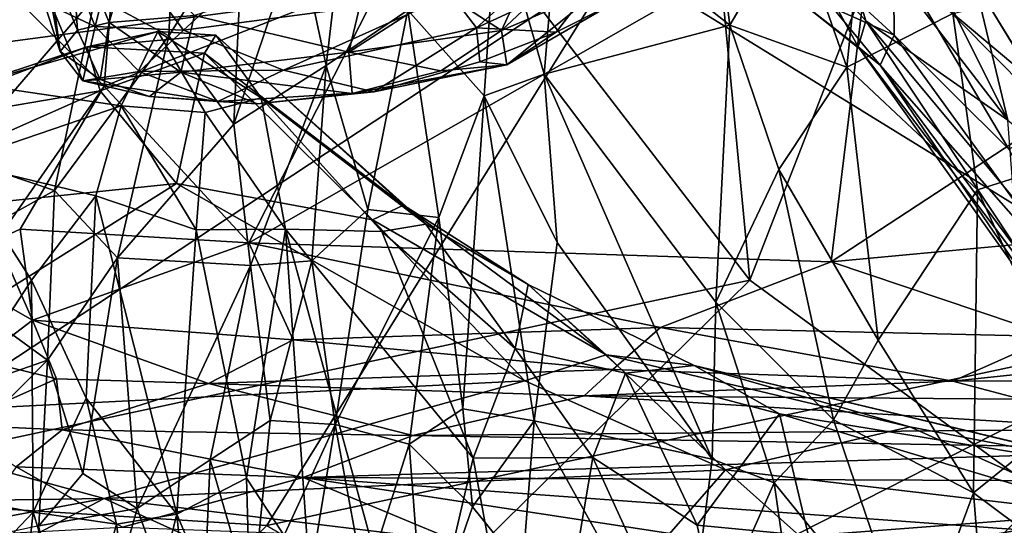
# Model space of a CAD drawing. Extents: x -29.2 to -21.35, y 25.87 to 33.43.
# Drawn here: x -27.96 to -26.49, y 27.73 to 28.49 of the extents above; entities that cross this region are included whole.
import ezdxf

# ---------------------------------------------------------------- set-up
doc = ezdxf.new("R2010")
doc.units = 0
doc.header["$MEASUREMENT"] = 0
doc.layers.add('1', color=7, linetype='CONTINUOUS')

msp = doc.modelspace()

# ---------------------------------------------------------------- linework, layer by layer
at = {"layer": '1'}
for points in [[(-27.975136, 29.53849, -46.552727), (-27.088825, 30.418083, -46.557632), (-26.867863, 28.098272, -46.553963)], [(-26.074762, 30.13954, -46.556507), (-26.867863, 28.098272, -46.553963), (-27.088825, 30.418083, -46.557632)], [(-26.060917, 27.506968, -46.550224), (-26.867863, 28.098272, -46.553963), (-26.074762, 30.13954, -46.556507)], [(-27.975136, 29.53849, -46.552727), (-26.867863, 28.098272, -46.553963), (-28.581654, 27.730839, -46.538868)], [(-26.83, 29.081022, -42.570065), (-26.677301, 28.690521, -42.561787), (-26.216122, 28.472837, -42.545048)], [(-26.83, 29.081022, -42.570065), (-26.216122, 28.472837, -42.545048), (-26.497162, 28.841845, -42.544258)], [(-28.348486, 28.981434, -10.50699), (-28.545498, 28.378683, -10.511576), (-27.064762, 28.57675, -10.500786)], [(-27.064762, 28.57675, -10.500786), (-26.180908, 28.031027, -10.509748), (-26.213514, 28.964785, -10.49173)], [(-27.796156, 28.839455, -42.547985), (-27.980925, 28.536186, -42.56361), (-27.83276, 28.388283, -42.5452)], [(-27.413553, 28.553038, -42.550354), (-27.796156, 28.839455, -42.547985), (-27.83276, 28.388283, -42.5452)], [(-26.208509, 28.572302, -42.522972), (-26.497162, 28.841845, -42.544258), (-26.216122, 28.472837, -42.545048)], [(-27.72061, 28.822163, -25.874027), (-27.736298, 28.463406, -25.387299), (-27.846397, 28.52248, -25.57126)], [(-27.624935, 28.640125, -25.513409), (-27.736298, 28.463406, -25.387299), (-27.72061, 28.822163, -25.874027)], [(-27.501226, 28.41881, -25.078785), (-27.543287, 28.615986, -25.397501), (-27.454124, 28.818995, -25.628939)], [(-27.454124, 28.818995, -25.628939), (-27.378986, 28.501734, -25.19092), (-27.501226, 28.41881, -25.078785)], [(-26.402855, 28.332397, -41.662811), (-26.652885, 28.585363, -41.54269), (-26.699154, 28.81879, -41.862885)], [(-26.699154, 28.81879, -41.862885), (-26.416397, 28.56361, -42.021893), (-26.402855, 28.332397, -41.662811)], [(-26.758284, 28.696157, -39.927071), (-26.482382, 28.337111, -39.633667), (-26.697918, 28.770067, -39.62534)], [(-26.697918, 28.770067, -39.62534), (-26.482382, 28.337111, -39.633667), (-26.531437, 28.543552, -39.453377)], [(-27.152477, 28.680658, -25.626812), (-26.927519, 28.715509, -25.991745), (-26.897648, 28.479284, -25.759022)], [(-26.802153, 28.642704, -26.065683), (-26.897648, 28.479284, -25.759022), (-26.927519, 28.715509, -25.991745)], [(-26.694283, 28.48597, -40.215698), (-26.758284, 28.696157, -39.927071), (-26.776295, 28.57626, -40.270763)], [(-26.758284, 28.696157, -39.927071), (-26.694283, 28.48597, -40.215698), (-26.482382, 28.337111, -39.633667)], [(-27.616388, 28.153866, -42.53632), (-26.677301, 28.690521, -42.561787), (-27.413553, 28.553038, -42.550354)], [(-27.616388, 28.153866, -42.53632), (-26.746361, 28.125259, -42.545929), (-26.677301, 28.690521, -42.561787)], [(-27.276207, 28.475395, -41.25576), (-27.314075, 28.52504, -41.458607), (-27.044771, 28.683775, -41.430946)], [(-27.083435, 28.564751, -41.150269), (-27.276207, 28.475395, -41.25576), (-27.044771, 28.683775, -41.430946)], [(-27.246025, 28.653574, -25.477207), (-27.152477, 28.680658, -25.626812), (-27.175188, 28.406004, -25.204853)], [(-26.897648, 28.479284, -25.759022), (-27.175188, 28.406004, -25.204853), (-27.152477, 28.680658, -25.626812)], [(-26.216122, 28.472837, -42.545048), (-26.677301, 28.690521, -42.561787), (-26.746361, 28.125259, -42.545929)], [(-27.246025, 28.653574, -25.477207), (-27.265081, 28.373676, -25.050777), (-27.378986, 28.501734, -25.19092)], [(-27.246025, 28.653574, -25.477207), (-27.175188, 28.406004, -25.204853), (-27.265081, 28.373676, -25.050777)], [(-26.723011, 28.416758, -25.877884), (-26.802153, 28.642704, -26.065683), (-26.697802, 28.657972, -26.175636)], [(-26.564703, 28.49696, -26.102196), (-26.723011, 28.416758, -25.877884), (-26.697802, 28.657972, -26.175636)], [(-27.736298, 28.463406, -25.387299), (-27.624935, 28.640125, -25.513409), (-27.639194, 28.331522, -25.056934)], [(-27.624935, 28.640125, -25.513409), (-27.543287, 28.615986, -25.397501), (-27.639194, 28.331522, -25.056934)], [(-26.897648, 28.479284, -25.759022), (-26.802153, 28.642704, -26.065683), (-26.723011, 28.416758, -25.877884)], [(-27.872787, 28.471846, -40.264854), (-27.883022, 28.625542, -39.911205), (-27.917793, 28.582439, -40.129211)], [(-27.825357, 28.48344, -40.129166), (-27.79421, 28.594374, -39.898304), (-27.883022, 28.625542, -39.911205)], [(-27.883022, 28.625542, -39.911205), (-27.872787, 28.471846, -40.264854), (-27.825357, 28.48344, -40.129166)], [(-27.543287, 28.615986, -25.397501), (-27.501226, 28.41881, -25.078785), (-27.639194, 28.331522, -25.056934)], [(-27.082897, 28.617746, -40.138603), (-27.239162, 28.471281, -40.261288), (-27.084949, 28.537642, -40.422234)], [(-27.198627, 28.559496, -40.086323), (-27.239162, 28.471281, -40.261288), (-27.082897, 28.617746, -40.138603)], [(-26.652121, 28.464617, -41.237411), (-26.743864, 28.505383, -41.007248), (-26.80875, 28.608391, -41.208481)], [(-26.652121, 28.464617, -41.237411), (-26.80875, 28.608391, -41.208481), (-26.652885, 28.585363, -41.54269)], [(-27.846174, 28.477472, -41.253269), (-27.879248, 28.560364, -41.36132), (-27.814695, 28.60606, -41.600636)], [(-27.814695, 28.60606, -41.600636), (-27.714466, 28.471722, -41.372368), (-27.846174, 28.477472, -41.253269)], [(-27.79421, 28.594374, -39.898304), (-27.825357, 28.48344, -40.129166), (-27.697617, 28.493576, -40.056988)], [(-27.617582, 28.560724, -41.577682), (-27.714466, 28.471722, -41.372368), (-27.814695, 28.60606, -41.600636)], [(-27.898508, 28.440128, -40.615276), (-27.917793, 28.582439, -40.129211), (-27.926912, 28.526423, -40.655315)], [(-27.898508, 28.440128, -40.615276), (-27.872787, 28.471846, -40.264854), (-27.917793, 28.582439, -40.129211)], [(-27.697617, 28.493576, -40.056988), (-27.467163, 28.438833, -40.201668), (-27.434519, 28.578098, -39.888325)], [(-27.434519, 28.578098, -39.888325), (-27.467163, 28.438833, -40.201668), (-27.327536, 28.529099, -40.029713)], [(-26.48101, 28.293798, -41.360382), (-26.652885, 28.585363, -41.54269), (-26.402855, 28.332397, -41.662811)], [(-26.652121, 28.464617, -41.237411), (-26.652885, 28.585363, -41.54269), (-26.48101, 28.293798, -41.360382)], [(-27.064762, 28.57675, -10.500786), (-28.545498, 28.378683, -10.511576), (-28.279234, 27.774729, -10.505535)], [(-28.279234, 27.774729, -10.505535), (-27.589733, 27.731207, -10.504345), (-27.064762, 28.57675, -10.500786)], [(-27.589733, 27.731207, -10.504345), (-26.180908, 28.031027, -10.509748), (-27.064762, 28.57675, -10.500786)], [(-27.276207, 28.475395, -41.25576), (-27.083435, 28.564751, -41.150269), (-27.15715, 28.46871, -40.922237)], [(-27.15715, 28.46871, -40.922237), (-27.083435, 28.564751, -41.150269), (-27.073919, 28.510796, -40.784462)], [(-26.803476, 28.523798, -40.682209), (-26.706099, 28.446741, -40.582447), (-26.776295, 28.57626, -40.270763)], [(-26.706099, 28.446741, -40.582447), (-26.694283, 28.48597, -40.215698), (-26.776295, 28.57626, -40.270763)], [(-27.879248, 28.560364, -41.36132), (-27.846174, 28.477472, -41.253269), (-27.911266, 28.50787, -40.949314)], [(-27.616388, 28.153866, -42.53632), (-27.413553, 28.553038, -42.550354), (-27.83276, 28.388283, -42.5452)], [(-27.314075, 28.52504, -41.458607), (-27.714466, 28.471722, -41.372368), (-27.617582, 28.560724, -41.577682)], [(-27.198627, 28.559496, -40.086323), (-27.327536, 28.529099, -40.029713), (-27.239162, 28.471281, -40.261288)], [(-26.564703, 28.49696, -26.102196), (-26.330927, 28.55179, -26.263676), (-26.32626, 28.297129, -25.975773)], [(-27.846397, 28.52248, -25.57126), (-28.05369, 28.28161, -25.268755), (-28.149769, 28.54353, -25.634335)], [(-27.993372, 28.158295, -42.568573), (-27.83276, 28.388283, -42.5452), (-27.980925, 28.536186, -42.56361)], [(-27.239162, 28.471281, -40.261288), (-27.230797, 28.420055, -40.649837), (-27.084949, 28.537642, -40.422234)], [(-27.084949, 28.537642, -40.422234), (-27.230797, 28.420055, -40.649837), (-27.073919, 28.510796, -40.784462)], [(-26.482382, 28.337111, -39.633667), (-26.323044, 28.203169, -39.462471), (-26.531437, 28.543552, -39.453377)], [(-26.531437, 28.543552, -39.453377), (-26.323044, 28.203169, -39.462471), (-26.399097, 28.488705, -39.256954)], [(-27.907049, 28.232323, -25.168011), (-28.05369, 28.28161, -25.268755), (-27.846397, 28.52248, -25.57126)], [(-27.911266, 28.50787, -40.949314), (-27.898508, 28.440128, -40.615276), (-27.926912, 28.526423, -40.655315)], [(-27.846397, 28.52248, -25.57126), (-27.736298, 28.463406, -25.387299), (-27.907049, 28.232323, -25.168011)], [(-27.314075, 28.52504, -41.458607), (-27.564899, 28.411964, -41.174561), (-27.714466, 28.471722, -41.372368)], [(-27.314075, 28.52504, -41.458607), (-27.276207, 28.475395, -41.25576), (-27.564899, 28.411964, -41.174561)], [(-27.239162, 28.471281, -40.261288), (-27.327536, 28.529099, -40.029713), (-27.467163, 28.438833, -40.201668)], [(-26.743864, 28.505383, -41.007248), (-26.672857, 28.419687, -40.922398), (-26.803476, 28.523798, -40.682209)], [(-26.672857, 28.419687, -40.922398), (-26.706099, 28.446741, -40.582447), (-26.803476, 28.523798, -40.682209)], [(-27.864807, 28.396248, -40.846958), (-27.911266, 28.50787, -40.949314), (-27.846174, 28.477472, -41.253269)], [(-27.864807, 28.396248, -40.846958), (-27.898508, 28.440128, -40.615276), (-27.911266, 28.50787, -40.949314)], [(-27.073919, 28.510796, -40.784462), (-27.230797, 28.420055, -40.649837), (-27.15715, 28.46871, -40.922237)], [(-26.672857, 28.419687, -40.922398), (-26.743864, 28.505383, -41.007248), (-26.652121, 28.464617, -41.237411)], [(-27.697617, 28.493576, -40.056988), (-27.825357, 28.48344, -40.129166), (-27.718262, 28.408932, -40.292389)], [(-27.697617, 28.493576, -40.056988), (-27.718262, 28.408932, -40.292389), (-27.467163, 28.438833, -40.201668)], [(-27.43889, 28.203682, -24.697708), (-27.501226, 28.41881, -25.078785), (-27.378986, 28.501734, -25.19092)], [(-27.33271, 28.191942, -24.700092), (-27.43889, 28.203682, -24.697708), (-27.378986, 28.501734, -25.19092)], [(-27.378986, 28.501734, -25.19092), (-27.265081, 28.373676, -25.050777), (-27.33271, 28.191942, -24.700092)], [(-26.564703, 28.49696, -26.102196), (-26.527679, 28.233166, -25.792418), (-26.723011, 28.416758, -25.877884)], [(-26.564703, 28.49696, -26.102196), (-26.32626, 28.297129, -25.975773), (-26.527679, 28.233166, -25.792418)], [(-27.825357, 28.48344, -40.129166), (-27.872787, 28.471846, -40.264854), (-27.838997, 28.398283, -40.491848)], [(-27.864807, 28.396248, -40.846958), (-27.846174, 28.477472, -41.253269), (-27.780533, 28.410135, -41.1189)], [(-27.714466, 28.471722, -41.372368), (-27.780533, 28.410135, -41.1189), (-27.846174, 28.477472, -41.253269)], [(-27.825357, 28.48344, -40.129166), (-27.838997, 28.398283, -40.491848), (-27.718262, 28.408932, -40.292389)], [(-27.276207, 28.475395, -41.25576), (-27.429703, 28.379484, -40.931339), (-27.564899, 28.411964, -41.174561)], [(-27.276207, 28.475395, -41.25576), (-27.271179, 28.424395, -40.978283), (-27.429703, 28.379484, -40.931339)], [(-27.15715, 28.46871, -40.922237), (-27.271179, 28.424395, -40.978283), (-27.276207, 28.475395, -41.25576)], [(-27.175188, 28.406004, -25.204853), (-26.897648, 28.479284, -25.759022), (-26.918722, 28.064928, -25.144695)], [(-26.82465, 28.263744, -25.561592), (-26.918722, 28.064928, -25.144695), (-26.897648, 28.479284, -25.759022)], [(-26.897648, 28.479284, -25.759022), (-26.723011, 28.416758, -25.877884), (-26.82465, 28.263744, -25.561592)], [(-26.399553, 28.041193, -40.084743), (-26.694283, 28.48597, -40.215698), (-26.706099, 28.446741, -40.582447)], [(-26.694283, 28.48597, -40.215698), (-26.399553, 28.041193, -40.084743), (-26.473461, 28.219957, -39.870544)], [(-26.482382, 28.337111, -39.633667), (-26.694283, 28.48597, -40.215698), (-26.473461, 28.219957, -39.870544)], [(-27.858257, 28.447081, -14.05361), (-28.02803, 28.390974, -14.091421), (-27.75276, 28.469627, -14.131605)], [(-27.807493, 28.358807, -14.303728), (-27.75276, 28.469627, -14.131605), (-28.02803, 28.390974, -14.091421)], [(-27.813147, 28.131237, -24.964317), (-27.907049, 28.232323, -25.168011), (-27.736298, 28.463406, -25.387299)], [(-27.838997, 28.398283, -40.491848), (-27.872787, 28.471846, -40.264854), (-27.898508, 28.440128, -40.615276)], [(-27.665962, 28.464149, -14.116253), (-27.858257, 28.447081, -14.05361), (-27.75276, 28.469627, -14.131605)], [(-27.683105, 28.437269, -14.059383), (-27.858257, 28.447081, -14.05361), (-27.665962, 28.464149, -14.116253)], [(-27.736298, 28.463406, -25.387299), (-27.639194, 28.331522, -25.056934), (-27.813147, 28.131237, -24.964317)], [(-27.75276, 28.469627, -14.131605), (-27.807493, 28.358807, -14.303728), (-27.682112, 28.348732, -14.31566)], [(-27.780533, 28.410135, -41.1189), (-27.714466, 28.471722, -41.372368), (-27.564899, 28.411964, -41.174561)], [(-27.665962, 28.464149, -14.116253), (-27.75276, 28.469627, -14.131605), (-27.598013, 28.370922, -14.221001)], [(-27.682112, 28.348732, -14.31566), (-27.598013, 28.370922, -14.221001), (-27.75276, 28.469627, -14.131605)], [(-27.683105, 28.437269, -14.059383), (-27.665962, 28.464149, -14.116253), (-27.385593, 28.210293, -14.071234)], [(-27.598013, 28.370922, -14.221001), (-27.352034, 28.181742, -14.142752), (-27.665962, 28.464149, -14.116253)], [(-27.352034, 28.181742, -14.142752), (-27.385593, 28.210293, -14.071234), (-27.665962, 28.464149, -14.116253)], [(-27.329826, 28.41091, -40.448055), (-27.239162, 28.471281, -40.261288), (-27.467163, 28.438833, -40.201668)], [(-27.239162, 28.471281, -40.261288), (-27.329826, 28.41091, -40.448055), (-27.230797, 28.420055, -40.649837)], [(-27.15715, 28.46871, -40.922237), (-27.230797, 28.420055, -40.649837), (-27.271179, 28.424395, -40.978283)], [(-26.746361, 28.125259, -42.545929), (-25.733732, 28.22036, -42.542603), (-26.216122, 28.472837, -42.545048)], [(-26.652121, 28.464617, -41.237411), (-26.369398, 28.073734, -41.089645), (-26.672857, 28.419687, -40.922398)], [(-26.652121, 28.464617, -41.237411), (-26.48101, 28.293798, -41.360382), (-26.369398, 28.073734, -41.089645)], [(-28.192553, 28.320631, -14.025879), (-28.02803, 28.390974, -14.091421), (-27.858257, 28.447081, -14.05361)], [(-28.192553, 28.320631, -14.025879), (-27.858257, 28.447081, -14.05361), (-27.838947, 28.381382, -14.029854)], [(-27.683105, 28.437269, -14.059383), (-27.838947, 28.381382, -14.029854), (-27.858257, 28.447081, -14.05361)], [(-26.706099, 28.446741, -40.582447), (-26.374701, 27.980774, -40.319939), (-26.399553, 28.041193, -40.084743)], [(-26.672857, 28.419687, -40.922398), (-26.374701, 27.980774, -40.319939), (-26.706099, 28.446741, -40.582447)], [(-27.898508, 28.440128, -40.615276), (-27.864807, 28.396248, -40.846958), (-27.838997, 28.398283, -40.491848)], [(-27.724649, 28.242506, -14.021749), (-27.838947, 28.381382, -14.029854), (-27.683105, 28.437269, -14.059383)], [(-27.431868, 28.188492, -14.03997), (-27.724649, 28.242506, -14.021749), (-27.683105, 28.437269, -14.059383)], [(-27.467163, 28.438833, -40.201668), (-27.718262, 28.408932, -40.292389), (-27.461954, 28.377106, -40.516872)], [(-27.683105, 28.437269, -14.059383), (-27.385593, 28.210293, -14.071234), (-27.431868, 28.188492, -14.03997)], [(-27.467163, 28.438833, -40.201668), (-27.461954, 28.377106, -40.516872), (-27.329826, 28.41091, -40.448055)], [(-27.639194, 28.331522, -25.056934), (-27.501226, 28.41881, -25.078785), (-27.614342, 28.120058, -24.646427)], [(-27.522234, 28.1271, -24.581539), (-27.614342, 28.120058, -24.646427), (-27.501226, 28.41881, -25.078785)], [(-27.43889, 28.203682, -24.697708), (-27.522234, 28.1271, -24.581539), (-27.501226, 28.41881, -25.078785)], [(-27.461954, 28.377106, -40.516872), (-27.429703, 28.379484, -40.931339), (-27.230797, 28.420055, -40.649837)], [(-27.461954, 28.377106, -40.516872), (-27.230797, 28.420055, -40.649837), (-27.329826, 28.41091, -40.448055)], [(-27.230797, 28.420055, -40.649837), (-27.429703, 28.379484, -40.931339), (-27.271179, 28.424395, -40.978283)], [(-26.82465, 28.263744, -25.561592), (-26.723011, 28.416758, -25.877884), (-26.675989, 28.008514, -25.368498)], [(-26.723011, 28.416758, -25.877884), (-26.527679, 28.233166, -25.792418), (-26.675989, 28.008514, -25.368498)], [(-26.374701, 27.980774, -40.319939), (-26.672857, 28.419687, -40.922398), (-26.349319, 27.982645, -40.756062)], [(-26.369398, 28.073734, -41.089645), (-26.349319, 27.982645, -40.756062), (-26.672857, 28.419687, -40.922398)], [(-27.662722, 28.365433, -40.899982), (-27.864807, 28.396248, -40.846958), (-27.780533, 28.410135, -41.1189)], [(-27.838997, 28.398283, -40.491848), (-27.764851, 28.372776, -40.661007), (-27.718262, 28.408932, -40.292389)], [(-27.780533, 28.410135, -41.1189), (-27.564899, 28.411964, -41.174561), (-27.662722, 28.365433, -40.899982)], [(-27.718262, 28.408932, -40.292389), (-27.764851, 28.372776, -40.661007), (-27.604336, 28.3615, -40.648376)], [(-27.604336, 28.3615, -40.648376), (-27.461954, 28.377106, -40.516872), (-27.718262, 28.408932, -40.292389)], [(-27.564899, 28.411964, -41.174561), (-27.429703, 28.379484, -40.931339), (-27.662722, 28.365433, -40.899982)], [(-27.15589, 28.154259, -24.848673), (-27.265081, 28.373676, -25.050777), (-27.175188, 28.406004, -25.204853)], [(-27.175188, 28.406004, -25.204853), (-26.918722, 28.064928, -25.144695), (-26.924067, 27.830259, -24.774315)], [(-27.15589, 28.154259, -24.848673), (-27.175188, 28.406004, -25.204853), (-26.924067, 27.830259, -24.774315)], [(-28.054646, 28.274586, -14.254742), (-27.807493, 28.358807, -14.303728), (-28.02803, 28.390974, -14.091421)], [(-27.958578, 28.174175, -42.548439), (-27.83276, 28.388283, -42.5452), (-27.993372, 28.158295, -42.568573)], [(-27.83276, 28.388283, -42.5452), (-27.958578, 28.174175, -42.548439), (-27.616388, 28.153866, -42.53632)], [(-27.764851, 28.372776, -40.661007), (-27.838997, 28.398283, -40.491848), (-27.864807, 28.396248, -40.846958)], [(-27.662722, 28.365433, -40.899982), (-27.764851, 28.372776, -40.661007), (-27.864807, 28.396248, -40.846958)], [(-27.724649, 28.242506, -14.021749), (-28.281557, 28.184992, -14.001188), (-27.838947, 28.381382, -14.029854)], [(-28.281557, 28.184992, -14.001188), (-28.192553, 28.320631, -14.025879), (-27.838947, 28.381382, -14.029854)], [(-27.764851, 28.372776, -40.661007), (-27.662722, 28.365433, -40.899982), (-27.604336, 28.3615, -40.648376)], [(-27.604336, 28.3615, -40.648376), (-27.662722, 28.365433, -40.899982), (-27.429703, 28.379484, -40.931339)], [(-27.604336, 28.3615, -40.648376), (-27.429703, 28.379484, -40.931339), (-27.461954, 28.377106, -40.516872)], [(-27.2969, 27.905567, -24.222246), (-27.33271, 28.191942, -24.700092), (-27.265081, 28.373676, -25.050777)], [(-27.2969, 27.905567, -24.222246), (-27.265081, 28.373676, -25.050777), (-27.190189, 27.887501, -24.34214)], [(-27.15589, 28.154259, -24.848673), (-27.190189, 27.887501, -24.34214), (-27.265081, 28.373676, -25.050777)], [(-27.845398, 28.224165, -14.46624), (-27.807493, 28.358807, -14.303728), (-28.054646, 28.274586, -14.254742)], [(-27.807493, 28.358807, -14.303728), (-27.845398, 28.224165, -14.46624), (-27.695366, 28.173254, -14.5439)], [(-27.682112, 28.348732, -14.31566), (-27.807493, 28.358807, -14.303728), (-27.695366, 28.173254, -14.5439)], [(-27.682112, 28.348732, -14.31566), (-27.561769, 28.174309, -14.449064), (-27.598013, 28.370922, -14.221001)], [(-27.598013, 28.370922, -14.221001), (-27.417675, 28.170696, -14.267899), (-27.352034, 28.181742, -14.142752)], [(-27.598013, 28.370922, -14.221001), (-27.561769, 28.174309, -14.449064), (-27.417675, 28.170696, -14.267899)], [(-27.695366, 28.173254, -14.5439), (-27.561769, 28.174309, -14.449064), (-27.682112, 28.348732, -14.31566)], [(-27.614342, 28.120058, -24.646427), (-27.813147, 28.131237, -24.964317), (-27.639194, 28.331522, -25.056934)], [(-26.527679, 28.233166, -25.792418), (-26.32626, 28.297129, -25.975773), (-26.377321, 27.906506, -25.428455)], [(-28.14188, 27.790579, -14.626274), (-27.941517, 28.098177, -14.529556), (-28.054646, 28.274586, -14.254742)], [(-28.05369, 28.28161, -25.268755), (-27.907049, 28.232323, -25.168011), (-28.110909, 28.11907, -25.010096)], [(-27.845398, 28.224165, -14.46624), (-28.054646, 28.274586, -14.254742), (-27.941517, 28.098177, -14.529556)], [(-26.918722, 28.064928, -25.144695), (-26.82465, 28.263744, -25.561592), (-26.742983, 27.889303, -25.12685)], [(-26.82465, 28.263744, -25.561592), (-26.675989, 28.008514, -25.368498), (-26.742983, 27.889303, -25.12685)], [(-28.281557, 28.184992, -14.001188), (-27.724649, 28.242506, -14.021749), (-28.280127, 27.893379, -14.005043)], [(-28.280127, 27.893379, -14.005043), (-27.724649, 28.242506, -14.021749), (-27.204206, 27.947327, -14.034149)], [(-27.204206, 27.947327, -14.034149), (-27.724649, 28.242506, -14.021749), (-27.431868, 28.188492, -14.03997)], [(-27.907049, 28.232323, -25.168011), (-27.917334, 27.978647, -24.763611), (-28.110909, 28.11907, -25.010096)], [(-27.813147, 28.131237, -24.964317), (-27.917334, 27.978647, -24.763611), (-27.907049, 28.232323, -25.168011)], [(-26.675989, 28.008514, -25.368498), (-26.527679, 28.233166, -25.792418), (-26.533632, 27.78022, -25.147371)], [(-26.527679, 28.233166, -25.792418), (-26.377321, 27.906506, -25.428455), (-26.533632, 27.78022, -25.147371)], [(-27.859737, 27.921854, -14.787107), (-27.845398, 28.224165, -14.46624), (-27.941517, 28.098177, -14.529556)], [(-27.859737, 27.921854, -14.787107), (-27.724392, 27.748196, -15.037512), (-27.845398, 28.224165, -14.46624)], [(-27.695366, 28.173254, -14.5439), (-27.845398, 28.224165, -14.46624), (-27.724392, 27.748196, -15.037512)], [(-27.082327, 27.986214, -14.053543), (-27.431868, 28.188492, -14.03997), (-27.385593, 28.210293, -14.071234)], [(-27.385593, 28.210293, -14.071234), (-27.198904, 28.091631, -14.098204), (-27.082327, 27.986214, -14.053543)], [(-27.352034, 28.181742, -14.142752), (-27.198904, 28.091631, -14.098204), (-27.385593, 28.210293, -14.071234)], [(-26.746361, 28.125259, -42.545929), (-26.414499, 28.013969, -42.548672), (-25.733732, 28.22036, -42.542603)], [(-27.487724, 27.88213, -24.101973), (-27.522234, 28.1271, -24.581539), (-27.43889, 28.203682, -24.697708)], [(-27.487724, 27.88213, -24.101973), (-27.43889, 28.203682, -24.697708), (-27.33271, 28.191942, -24.700092)], [(-27.487724, 27.88213, -24.101973), (-27.33271, 28.191942, -24.700092), (-27.37697, 27.852947, -24.052551)], [(-27.082327, 27.986214, -14.053543), (-27.204206, 27.947327, -14.034149), (-27.431868, 28.188492, -14.03997)], [(-27.352034, 28.181742, -14.142752), (-27.417675, 28.170696, -14.267899), (-27.218727, 27.995996, -14.288004)], [(-27.2969, 27.905567, -24.222246), (-27.37697, 27.852947, -24.052551), (-27.33271, 28.191942, -24.700092)], [(-27.352034, 28.181742, -14.142752), (-27.218727, 27.995996, -14.288004), (-27.198904, 28.091631, -14.098204)], [(-27.958578, 28.174175, -42.548439), (-27.993372, 28.158295, -42.568573), (-27.940182, 28.038166, -42.573578)], [(-27.616388, 28.153866, -42.53632), (-27.958578, 28.174175, -42.548439), (-27.940182, 28.038166, -42.573578)], [(-27.619884, 27.802225, -14.934336), (-27.695366, 28.173254, -14.5439), (-27.724392, 27.748196, -15.037512)], [(-27.619884, 27.802225, -14.934336), (-27.561769, 28.174309, -14.449064), (-27.695366, 28.173254, -14.5439)], [(-27.561769, 28.174309, -14.449064), (-27.619884, 27.802225, -14.934336), (-27.525848, 27.658714, -15.025375)], [(-27.561769, 28.174309, -14.449064), (-27.525848, 27.658714, -15.025375), (-27.366827, 27.464624, -15.078434)], [(-27.366827, 27.464624, -15.078434), (-27.281347, 27.831852, -14.551807), (-27.561769, 28.174309, -14.449064)], [(-27.417675, 28.170696, -14.267899), (-27.561769, 28.174309, -14.449064), (-27.281347, 27.831852, -14.551807)], [(-27.281347, 27.831852, -14.551807), (-27.218727, 27.995996, -14.288004), (-27.417675, 28.170696, -14.267899)], [(-27.940182, 28.038166, -42.573578), (-27.993372, 28.158295, -42.568573), (-28.035501, 28.092344, -42.648804)], [(-27.550491, 28.009022, -42.547409), (-27.616388, 28.153866, -42.53632), (-27.940182, 28.038166, -42.573578)], [(-27.616388, 28.153866, -42.53632), (-27.00132, 28.027044, -42.55447), (-26.746361, 28.125259, -42.545929)], [(-27.616388, 28.153866, -42.53632), (-27.550491, 28.009022, -42.547409), (-27.00132, 28.027044, -42.55447)], [(-27.15589, 28.154259, -24.848673), (-26.924067, 27.830259, -24.774315), (-27.190189, 27.887501, -24.34214)], [(-27.864794, 27.808863, -24.404449), (-27.917334, 27.978647, -24.763611), (-27.813147, 28.131237, -24.964317)], [(-27.783512, 27.756615, -24.189056), (-27.864794, 27.808863, -24.404449), (-27.813147, 28.131237, -24.964317)], [(-27.783512, 27.756615, -24.189056), (-27.813147, 28.131237, -24.964317), (-27.614342, 28.120058, -24.646427)], [(-27.584915, 27.888386, -24.167744), (-27.614342, 28.120058, -24.646427), (-27.522234, 28.1271, -24.581539)], [(-27.522234, 28.1271, -24.581539), (-27.487724, 27.88213, -24.101973), (-27.584915, 27.888386, -24.167744)], [(-26.746361, 28.125259, -42.545929), (-27.00132, 28.027044, -42.55447), (-26.414499, 28.013969, -42.548672)], [(-27.917334, 27.978647, -24.763611), (-28.329626, 27.833733, -24.502907), (-28.110909, 28.11907, -25.010096)], [(-27.674479, 27.829559, -24.159145), (-27.783512, 27.756615, -24.189056), (-27.614342, 28.120058, -24.646427)], [(-27.674479, 27.829559, -24.159145), (-27.614342, 28.120058, -24.646427), (-27.584915, 27.888386, -24.167744)], [(-28.581654, 27.730839, -46.538868), (-26.867863, 28.098272, -46.553963), (-27.389265, 27.584578, -46.543484)], [(-28.14188, 27.790579, -14.626274), (-27.938772, 27.750959, -14.90501), (-27.941517, 28.098177, -14.529556)], [(-27.940182, 28.038166, -42.573578), (-28.035501, 28.092344, -42.648804), (-28.018692, 27.978514, -42.70546)], [(-27.859737, 27.921854, -14.787107), (-27.941517, 28.098177, -14.529556), (-27.938772, 27.750959, -14.90501)], [(-26.867863, 28.098272, -46.553963), (-26.060917, 27.506968, -46.550224), (-27.389265, 27.584578, -46.543484)], [(-27.053564, 27.959143, -14.2099), (-27.198904, 28.091631, -14.098204), (-27.218727, 27.995996, -14.288004)], [(-27.198904, 28.091631, -14.098204), (-26.950947, 27.970415, -14.098442), (-27.082327, 27.986214, -14.053543)], [(-27.053564, 27.959143, -14.2099), (-26.950947, 27.970415, -14.098442), (-27.198904, 28.091631, -14.098204)], [(-26.831659, 27.795189, -24.858269), (-26.924067, 27.830259, -24.774315), (-26.918722, 28.064928, -25.144695)], [(-26.918722, 28.064928, -25.144695), (-26.742983, 27.889303, -25.12685), (-26.831659, 27.795189, -24.858269)], [(-27.903915, 27.950686, -42.654564), (-27.940182, 28.038166, -42.573578), (-28.018692, 27.978514, -42.70546)], [(-27.903915, 27.950686, -42.654564), (-27.67668, 27.943394, -42.598606), (-27.940182, 28.038166, -42.573578)], [(-27.940182, 28.038166, -42.573578), (-27.67668, 27.943394, -42.598606), (-27.550491, 28.009022, -42.547409)], [(-27.589733, 27.731207, -10.504345), (-27.212961, 27.506847, -10.507757), (-26.180908, 28.031027, -10.509748)], [(-27.550491, 28.009022, -42.547409), (-27.072426, 27.964344, -42.583019), (-27.00132, 28.027044, -42.55447)], [(-27.212961, 27.506847, -10.507757), (-27.011906, 27.188421, -10.521326), (-26.180908, 28.031027, -10.509748)], [(-26.564392, 27.947239, -42.580391), (-27.00132, 28.027044, -42.55447), (-27.072426, 27.964344, -42.583019)], [(-26.180908, 28.031027, -10.509748), (-27.011906, 27.188421, -10.521326), (-26.567471, 26.858023, -10.561712)], [(-26.564392, 27.947239, -42.580391), (-26.414499, 28.013969, -42.548672), (-27.00132, 28.027044, -42.55447)], [(-26.567471, 26.858023, -10.561712), (-25.944296, 26.957922, -10.581253), (-26.180908, 28.031027, -10.509748)], [(-27.550491, 28.009022, -42.547409), (-27.67668, 27.943394, -42.598606), (-27.072426, 27.964344, -42.583019)], [(-26.675989, 28.008514, -25.368498), (-26.533632, 27.78022, -25.147371), (-26.742983, 27.889303, -25.12685)], [(-25.95418, 28.011585, -42.558243), (-26.414499, 28.013969, -42.548672), (-26.564392, 27.947239, -42.580391)], [(-25.743042, 27.949177, -42.591942), (-25.95418, 28.011585, -42.558243), (-26.564392, 27.947239, -42.580391)], [(-27.102594, 27.832802, -14.409985), (-27.218727, 27.995996, -14.288004), (-27.281347, 27.831852, -14.551807)], [(-27.102594, 27.832802, -14.409985), (-27.053564, 27.959143, -14.2099), (-27.218727, 27.995996, -14.288004)], [(-28.22477, 27.667675, -24.197956), (-28.329626, 27.833733, -24.502907), (-27.917334, 27.978647, -24.763611)], [(-27.917334, 27.978647, -24.763611), (-27.930374, 27.730701, -24.292652), (-28.22477, 27.667675, -24.197956)], [(-27.903915, 27.950686, -42.654564), (-28.018692, 27.978514, -42.70546), (-28.058914, 27.881752, -42.919521)], [(-27.917334, 27.978647, -24.763611), (-27.864794, 27.808863, -24.404449), (-27.930374, 27.730701, -24.292652)], [(-27.204206, 27.947327, -14.034149), (-27.082327, 27.986214, -14.053543), (-26.904348, 27.814491, -14.033878)], [(-26.628942, 27.878895, -14.065956), (-26.904348, 27.814491, -14.033878), (-27.082327, 27.986214, -14.053543)], [(-26.628942, 27.878895, -14.065956), (-27.082327, 27.986214, -14.053543), (-26.950947, 27.970415, -14.098442)], [(-27.67668, 27.943394, -42.598606), (-27.115498, 27.925072, -42.64809), (-27.072426, 27.964344, -42.583019)], [(-27.072426, 27.964344, -42.583019), (-27.115498, 27.925072, -42.64809), (-26.564392, 27.947239, -42.580391)], [(-26.950947, 27.970415, -14.098442), (-27.053564, 27.959143, -14.2099), (-26.823378, 27.898314, -14.188231)], [(-26.823378, 27.898314, -14.188231), (-26.275692, 27.80854, -14.13579), (-26.950947, 27.970415, -14.098442)], [(-26.275692, 27.80854, -14.13579), (-26.311083, 27.817516, -14.087505), (-26.950947, 27.970415, -14.098442)], [(-26.628942, 27.878895, -14.065956), (-26.950947, 27.970415, -14.098442), (-26.311083, 27.817516, -14.087505)], [(-27.204206, 27.947327, -14.034149), (-27.832968, 27.771673, -14.006899), (-28.280127, 27.893379, -14.005043)], [(-27.903915, 27.950686, -42.654564), (-28.058914, 27.881752, -42.919521), (-27.895727, 27.874483, -42.862881)], [(-27.895727, 27.874483, -42.862881), (-27.67668, 27.943394, -42.598606), (-27.903915, 27.950686, -42.654564)], [(-27.832968, 27.771673, -14.006899), (-27.204206, 27.947327, -14.034149), (-26.904348, 27.814491, -14.033878)], [(-27.115498, 27.925072, -42.64809), (-26.462633, 27.920206, -42.630699), (-26.564392, 27.947239, -42.580391)], [(-27.102594, 27.832802, -14.409985), (-26.946501, 27.731825, -14.441545), (-27.053564, 27.959143, -14.2099)], [(-27.053564, 27.959143, -14.2099), (-26.946501, 27.731825, -14.441545), (-26.823378, 27.898314, -14.188231)], [(-26.564392, 27.947239, -42.580391), (-26.462633, 27.920206, -42.630699), (-25.743042, 27.949177, -42.591942)], [(-27.67668, 27.943394, -42.598606), (-27.895727, 27.874483, -42.862881), (-27.371275, 27.866016, -42.859398)], [(-27.371275, 27.866016, -42.859398), (-27.115498, 27.925072, -42.64809), (-27.67668, 27.943394, -42.598606)], [(-27.938772, 27.750959, -14.90501), (-27.814634, 27.733063, -15.036064), (-27.859737, 27.921854, -14.787107)], [(-27.859737, 27.921854, -14.787107), (-27.814634, 27.733063, -15.036064), (-27.724392, 27.748196, -15.037512)], [(-27.115498, 27.925072, -42.64809), (-27.371275, 27.866016, -42.859398), (-26.304319, 27.875435, -42.819714)], [(-26.304319, 27.875435, -42.819714), (-26.462633, 27.920206, -42.630699), (-27.115498, 27.925072, -42.64809)], [(-27.282415, 27.759041, -23.946487), (-27.37697, 27.852947, -24.052551), (-27.2969, 27.905567, -24.222246)], [(-27.190189, 27.887501, -24.34214), (-27.282415, 27.759041, -23.946487), (-27.2969, 27.905567, -24.222246)], [(-26.377321, 27.906506, -25.428455), (-26.376513, 27.663082, -25.055323), (-26.533632, 27.78022, -25.147371)], [(-28.280127, 27.893379, -14.005043), (-27.832968, 27.771673, -14.006899), (-28.297943, 27.76462, -13.996399)], [(-27.674479, 27.829559, -24.159145), (-27.584915, 27.888386, -24.167744), (-27.611862, 27.612659, -23.567631)], [(-27.611862, 27.612659, -23.567631), (-27.584915, 27.888386, -24.167744), (-27.487724, 27.88213, -24.101973)], [(-27.282415, 27.759041, -23.946487), (-27.190189, 27.887501, -24.34214), (-27.207712, 27.666466, -23.882738)], [(-27.190189, 27.887501, -24.34214), (-26.967381, 27.487774, -24.05698), (-27.207712, 27.666466, -23.882738)], [(-26.967381, 27.487774, -24.05698), (-27.190189, 27.887501, -24.34214), (-26.924067, 27.830259, -24.774315)], [(-26.823378, 27.898314, -14.188231), (-26.946501, 27.731825, -14.441545), (-26.780155, 27.715641, -14.399244)], [(-26.831659, 27.795189, -24.858269), (-26.742983, 27.889303, -25.12685), (-26.623055, 27.537857, -24.646309)], [(-26.823378, 27.898314, -14.188231), (-26.33095, 27.750034, -14.250721), (-26.275692, 27.80854, -14.13579)], [(-26.33095, 27.750034, -14.250721), (-26.823378, 27.898314, -14.188231), (-26.780155, 27.715641, -14.399244)], [(-26.742983, 27.889303, -25.12685), (-26.533632, 27.78022, -25.147371), (-26.623055, 27.537857, -24.646309)], [(-27.895727, 27.874483, -42.862881), (-28.058914, 27.881752, -42.919521), (-27.964109, 27.819189, -42.991631)], [(-27.895727, 27.874483, -42.862881), (-27.964109, 27.819189, -42.991631), (-27.535334, 27.803179, -42.993896)], [(-27.535334, 27.803179, -42.993896), (-27.371275, 27.866016, -42.859398), (-27.895727, 27.874483, -42.862881)], [(-27.611862, 27.612659, -23.567631), (-27.487724, 27.88213, -24.101973), (-27.542135, 27.552776, -23.369728)], [(-27.443661, 27.642952, -23.562706), (-27.542135, 27.552776, -23.369728), (-27.487724, 27.88213, -24.101973)], [(-27.487724, 27.88213, -24.101973), (-27.37697, 27.852947, -24.052551), (-27.443661, 27.642952, -23.562706)], [(-27.371275, 27.866016, -42.859398), (-26.170317, 27.845081, -42.908627), (-26.304319, 27.875435, -42.819714)], [(-26.628942, 27.878895, -14.065956), (-26.335306, 27.747656, -14.049728), (-26.904348, 27.814491, -14.033878)], [(-26.628942, 27.878895, -14.065956), (-26.311083, 27.817516, -14.087505), (-26.335306, 27.747656, -14.049728)], [(-27.371275, 27.866016, -42.859398), (-27.535334, 27.803179, -42.993896), (-26.170317, 27.845081, -42.908627)], [(-26.170317, 27.845081, -42.908627), (-27.535334, 27.803179, -42.993896), (-26.03076, 27.7967, -43.004494)], [(-27.354107, 27.55069, -23.430338), (-27.443661, 27.642952, -23.562706), (-27.37697, 27.852947, -24.052551)], [(-27.37697, 27.852947, -24.052551), (-27.282415, 27.759041, -23.946487), (-27.354107, 27.55069, -23.430338)], [(-27.688925, 27.492287, -23.387285), (-27.783512, 27.756615, -24.189056), (-27.674479, 27.829559, -24.159145)], [(-27.674479, 27.829559, -24.159145), (-27.611862, 27.612659, -23.567631), (-27.688925, 27.492287, -23.387285)], [(-27.366827, 27.464624, -15.078434), (-27.188265, 27.325064, -15.070518), (-27.281347, 27.831852, -14.551807)], [(-27.188265, 27.325064, -15.070518), (-27.102594, 27.832802, -14.409985), (-27.281347, 27.831852, -14.551807)], [(-27.188265, 27.325064, -15.070518), (-26.851307, 27.284101, -14.91091), (-27.102594, 27.832802, -14.409985)], [(-27.102594, 27.832802, -14.409985), (-26.851307, 27.284101, -14.91091), (-26.946501, 27.731825, -14.441545)], [(-26.924067, 27.830259, -24.774315), (-26.831659, 27.795189, -24.858269), (-26.967381, 27.487774, -24.05698)], [(-27.964109, 27.819189, -42.991631), (-28.034744, 27.716684, -43.171196), (-27.805313, 27.728807, -43.138226)], [(-27.535334, 27.803179, -42.993896), (-27.964109, 27.819189, -42.991631), (-27.805313, 27.728807, -43.138226)], [(-26.904348, 27.814491, -14.033878), (-27.02733, 27.673971, -13.991529), (-27.832968, 27.771673, -14.006899)], [(-26.904348, 27.814491, -14.033878), (-26.74741, 27.674494, -14.01008), (-27.02733, 27.673971, -13.991529)], [(-26.74741, 27.674494, -14.01008), (-26.904348, 27.814491, -14.033878), (-26.335306, 27.747656, -14.049728)], [(-27.864794, 27.808863, -24.404449), (-27.783512, 27.756615, -24.189056), (-27.930374, 27.730701, -24.292652)], [(-27.535334, 27.803179, -42.993896), (-27.805313, 27.728807, -43.138226), (-27.312504, 27.71055, -43.150166)], [(-27.724392, 27.748196, -15.037512), (-27.611158, 27.479221, -15.360422), (-27.619884, 27.802225, -14.934336)], [(-27.611158, 27.479221, -15.360422), (-27.525848, 27.658714, -15.025375), (-27.619884, 27.802225, -14.934336)], [(-26.101948, 27.698435, -43.171516), (-27.535334, 27.803179, -42.993896), (-26.846375, 27.697977, -43.186123)], [(-26.03076, 27.7967, -43.004494), (-27.535334, 27.803179, -42.993896), (-26.101948, 27.698435, -43.171516)], [(-27.312504, 27.71055, -43.150166), (-26.846375, 27.697977, -43.186123), (-27.535334, 27.803179, -42.993896)], [(-28.109205, 27.572315, -14.906076), (-27.938772, 27.750959, -14.90501), (-28.14188, 27.790579, -14.626274)], [(-26.76182, 27.307432, -24.049486), (-26.967381, 27.487774, -24.05698), (-26.831659, 27.795189, -24.858269)], [(-26.831659, 27.795189, -24.858269), (-26.623055, 27.537857, -24.646309), (-26.76182, 27.307432, -24.049486)], [(-28.297943, 27.76462, -13.996399), (-27.832968, 27.771673, -14.006899), (-28.200268, 27.703085, -13.967201)], [(-27.589733, 27.731207, -10.504345), (-28.279234, 27.774729, -10.505535), (-28.224199, 27.081886, -10.508051)], [(-28.200268, 27.703085, -13.967201), (-27.832968, 27.771673, -14.006899), (-27.980743, 27.69379, -13.940466)], [(-27.707489, 27.714979, -13.994194), (-27.980743, 27.69379, -13.940466), (-27.832968, 27.771673, -14.006899)], [(-27.832968, 27.771673, -14.006899), (-27.02733, 27.673971, -13.991529), (-27.707489, 27.714979, -13.994194)], [(-26.497459, 27.332666, -24.397316), (-26.623055, 27.537857, -24.646309), (-26.533632, 27.78022, -25.147371)], [(-26.376513, 27.663082, -25.055323), (-26.497459, 27.332666, -24.397316), (-26.533632, 27.78022, -25.147371)], [(-27.86573, 27.463617, -23.643517), (-27.930374, 27.730701, -24.292652), (-27.783512, 27.756615, -24.189056)], [(-27.688925, 27.492287, -23.387285), (-27.86573, 27.463617, -23.643517), (-27.783512, 27.756615, -24.189056)], [(-27.282415, 27.759041, -23.946487), (-27.207712, 27.666466, -23.882738), (-27.354107, 27.55069, -23.430338)], [(-28.109205, 27.572315, -14.906076), (-27.966148, 27.502722, -15.200151), (-27.938772, 27.750959, -14.90501)], [(-27.871363, 27.527784, -15.281693), (-27.938772, 27.750959, -14.90501), (-27.966148, 27.502722, -15.200151)], [(-27.871363, 27.527784, -15.281693), (-27.814634, 27.733063, -15.036064), (-27.938772, 27.750959, -14.90501)], [(-27.785122, 27.508598, -15.370016), (-27.724392, 27.748196, -15.037512), (-27.814634, 27.733063, -15.036064)], [(-27.724392, 27.748196, -15.037512), (-27.785122, 27.508598, -15.370016), (-27.697035, 27.462467, -15.44832)], [(-27.697035, 27.462467, -15.44832), (-27.611158, 27.479221, -15.360422), (-27.724392, 27.748196, -15.037512)], [(-26.453981, 27.606405, -14.444784), (-26.33095, 27.750034, -14.250721), (-26.780155, 27.715641, -14.399244)], [(-26.74741, 27.674494, -14.01008), (-26.335306, 27.747656, -14.049728), (-26.083891, 27.597198, -14.027725)], [(-27.785122, 27.508598, -15.370016), (-27.814634, 27.733063, -15.036064), (-27.871363, 27.527784, -15.281693)], [(-26.780155, 27.715641, -14.399244), (-26.946501, 27.731825, -14.441545), (-26.851307, 27.284101, -14.91091)]]:
    msp.add_3dface(points, dxfattribs=at)

doc.saveas('drawing.dxf')
